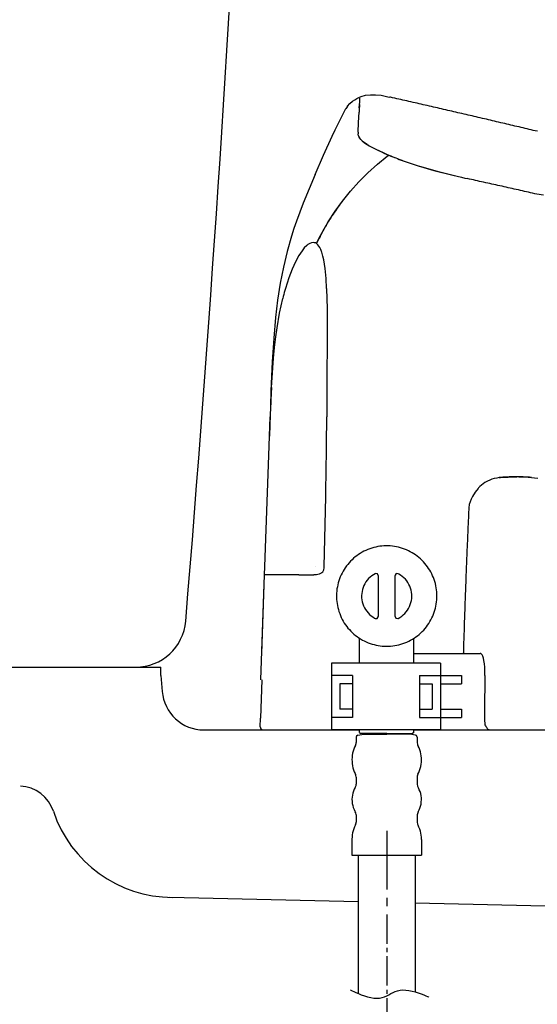
# Model space of a CAD drawing. Extents: x -20 to 1980, y 85 to 2885.
# Drawn here: x 456 to 579, y 911 to 1147 of the extents above; entities that cross this region are included whole.
import ezdxf

# ---------------------------------------------------------------- set-up
doc = ezdxf.new("R2010")
doc.units = 0
doc.header["$MEASUREMENT"] = 0
doc.linetypes.add('EXLTYPE3', pattern=[10, 7, -1, 1, -1])
doc.layers.add('タンク', color=7, linetype='CONTINUOUS')
doc.layers.add('便器', color=7, linetype='CONTINUOUS')

msp = doc.modelspace()

# ---------------------------------------------------------------- linework, layer by layer
at = {"layer": 'タンク', "color": 7, "linetype": 'CONTINUOUS'}
for centre, radius, start, end in [((-5982.387436, 1539.770382), 6500, 355.2632, 358.935383), ((483.453147, 1004.000324), 12, 270, 355.2632)]:
    msp.add_arc(centre, radius, start, end, dxfattribs=at)
at = {"layer": '便器', "color": 6, "linetype": 'CONTINUOUS'}
for p, q in [((536.936031, 993), (536.936031, 998.919489)), ((549.939415, 993), (549.939415, 998.916672)), ((530.274379, 993), (530.274379, 977)), ((556.274379, 993), (530.274379, 993)), ((556.274379, 993), (556.274379, 977)), ((535.274379, 990), (530.274379, 990)), ((535.274379, 990), (535.274379, 980)), ((551.274379, 990), (551.274379, 980)), ((551.274379, 990), (556.274379, 990)), ((556.274379, 990), (561.274379, 990)), ((561.274379, 990), (561.274379, 988)), ((532.274379, 988), (532.274379, 982)), ((535.274379, 988), (532.274379, 988)), ((551.274379, 988), (554.274379, 988)), ((554.274379, 988), (554.274379, 982)), ((556.274379, 988), (561.274379, 988)), ((535.274379, 982), (532.274379, 982)), ((551.274379, 982), (554.274379, 982)), ((556.274379, 982), (561.274379, 982)), ((561.274379, 982), (561.274379, 980)), ((535.274379, 980), (530.274379, 980)), ((551.274379, 980), (556.274379, 980)), ((556.274379, 980), (561.274379, 980)), ((556.274379, 977), (530.274379, 977)), ((536.936031, 976.41438), (536.936031, 977.000004)), ((549.939415, 976.41438), (549.939415, 977.000004))]:
    msp.add_line(p, q, dxfattribs=at)
at = {"layer": '便器', "color": 7, "linetype": 'CONTINUOUS'}
for p, q in [((341.283435, 992.000324), (489.5, 992.000324)), ((489.5, 990.000004), (489.5, 992.000004)), ((489.5, 990.000004), (489.789767, 986.233039)), ((499.760311, 977.000004), (536.936031, 977.000004)), ((549.939415, 977.000004), (1055.427397, 977.000004)), ((549.939415, 977.000004), (1055.427397, 977.000004))]:
    msp.add_line(p, q, dxfattribs=at)
at = {"layer": '便器', "color": 2, "linetype": 'CONTINUOUS'}
for p, q in [((491.602295, 937.00768), (536.639689, 935.988615)), ((550.242799, 935.680816), (650.218429, 933.418658))]:
    msp.add_line(p, q, dxfattribs=at)
at = {"layer": '便器', "color": 6, "linetype": 'CONTINUOUS', "flags": 128}
for points in [[(534.071478, 1126.10505), (534.635913, 1126.733004), (535.292097, 1127.269234)], [(535.292097, 1127.269234), (535.242702, 1127.212777)], [(535.292097, 1127.269234), (535.793035, 1127.607886), (536.308077, 1127.91127), (536.816078, 1128.158197), (537.338203, 1128.369899), (538.41064, 1128.66622), (539.532471, 1128.80734), (540.738965, 1128.80734), (542.086578, 1128.659157), (543.744638, 1128.327567), (544.196204, 1128.228779)], [(535.292097, 1127.269234), (535.793035, 1127.607886), (536.308077, 1127.91127), (536.816078, 1128.158197), (537.338203, 1128.369899), (538.41064, 1128.66622), (539.532471, 1128.80734), (540.738965, 1128.80734), (542.086578, 1128.659157), (543.744638, 1128.327567), (544.196204, 1128.228779)], [(536.950135, 1126.479015), (536.985426, 1126.979932), (537.013632, 1127.480892)], [(536.950135, 1126.479015), (536.992466, 1127.113989)], [(536.992466, 1127.113989), (537.013632, 1127.480892)], [(537.013632, 1127.57968), (537.020695, 1127.953602)], [(537.013632, 1127.57968), (537.020695, 1127.953602)], [(537.013632, 1127.480892), (537.013632, 1127.57968)], [(537.013632, 1127.480892), (537.013632, 1127.57968)], [(579.438691, 1120.058433), (578.951856, 1120.171346), (578.465021, 1120.284216), (577.978208, 1120.404149), (577.491373, 1120.517062), (577.004538, 1120.629932), (576.517702, 1120.749864), (576.030867, 1120.862777), (575.544032, 1120.975647), (575.057197, 1121.095622), (574.570362, 1121.208492), (574.083527, 1121.321405), (573.596692, 1121.434275), (573.109857, 1121.554208), (572.623022, 1121.667121), (572.136187, 1121.779991), (571.649373, 1121.892904), (571.162538, 1122.012836), (570.675703, 1122.125706), (570.188868, 1122.238619), (569.702033, 1122.351489), (569.215198, 1122.464402), (568.728363, 1122.584334), (568.241528, 1122.697204), (567.754693, 1122.810117), (567.267858, 1122.922987), (566.781023, 1123.0359), (566.294188, 1123.14877), (565.807374, 1123.261683), (565.320539, 1123.374553), (564.833704, 1123.487423), (564.346869, 1123.600336), (563.860034, 1123.720268), (563.373199, 1123.833181), (562.886364, 1123.946051), (562.399529, 1124.058921), (561.912694, 1124.171834), (561.425859, 1124.284704), (560.939024, 1124.397617), (560.452189, 1124.510487), (559.965354, 1124.6234), (559.47854, 1124.73627), (558.991705, 1124.849183), (558.50487, 1124.954991), (558.018035, 1125.067904), (557.5312, 1125.180774), (557.044365, 1125.293644), (556.55753, 1125.406557), (556.070695, 1125.519427), (555.576819, 1125.63234), (555.089984, 1125.745209), (554.603149, 1125.858122), (554.116314, 1125.96393), (553.629479, 1126.076843), (553.142643, 1126.189713), (552.655808, 1126.302626), (552.168973, 1126.415496), (551.682138, 1126.528366), (551.195303, 1126.634216), (550.708468, 1126.747086), (550.221633, 1126.859999), (549.734798, 1126.972869), (549.240922, 1127.07872), (548.754087, 1127.19159), (548.267252, 1127.304503), (547.780417, 1127.417373), (547.293582, 1127.523223), (546.806747, 1127.636093), (546.319912, 1127.749006), (545.833077, 1127.854814), (545.346263, 1127.967727), (544.852366, 1128.080597), (544.365531, 1128.186447), (544.196204, 1128.228779)], [(579.438691, 1120.058433), (578.951856, 1120.171346), (578.465021, 1120.284216), (577.978208, 1120.404149), (577.491373, 1120.517062), (577.004538, 1120.629932), (576.517702, 1120.749864), (576.030867, 1120.862777), (575.544032, 1120.975647), (575.057197, 1121.095622), (574.570362, 1121.208492), (574.083527, 1121.321405), (573.596692, 1121.434275), (573.109857, 1121.554208), (572.623022, 1121.667121), (572.136187, 1121.779991), (571.649373, 1121.892904), (571.162538, 1122.012836), (570.675703, 1122.125706), (570.188868, 1122.238619), (569.702033, 1122.351489), (569.215198, 1122.464402), (568.728363, 1122.584334), (568.241528, 1122.697204), (567.754693, 1122.810117), (567.267858, 1122.922987), (566.781023, 1123.0359), (566.294188, 1123.14877), (565.807374, 1123.261683), (565.320539, 1123.374553), (564.833704, 1123.487423), (564.346869, 1123.607399), (563.860034, 1123.720268), (563.373199, 1123.833181), (562.886364, 1123.946051), (562.399529, 1124.058921), (561.912694, 1124.171834), (561.425859, 1124.284704), (560.939024, 1124.397617), (560.452189, 1124.510487), (559.965354, 1124.6234), (559.47854, 1124.73627), (558.991705, 1124.849183), (558.50487, 1124.962053), (558.018035, 1125.067904), (557.5312, 1125.180774), (557.044365, 1125.293644), (556.55753, 1125.406557), (556.070695, 1125.519427), (555.576819, 1125.63234), (555.089984, 1125.745209), (554.603149, 1125.858122), (554.116314, 1125.970992), (553.629479, 1126.076843), (553.142643, 1126.189713), (552.655808, 1126.302626), (552.168973, 1126.415496), (551.682138, 1126.528366), (551.195303, 1126.634216), (550.708468, 1126.747086), (550.221633, 1126.859999), (549.734798, 1126.972869), (549.240922, 1127.07872), (548.754087, 1127.19159), (548.267252, 1127.304503), (547.780417, 1127.417373), (547.293582, 1127.523223), (546.806747, 1127.636093), (546.319912, 1127.749006), (545.833077, 1127.854814), (545.346263, 1127.967727), (544.852366, 1128.080597), (544.365531, 1128.186447), (544.196204, 1128.228779)], [(531.136364, 1120.375942), (532.378149, 1122.944175), (533.683409, 1125.484157)], [(534.071478, 1126.10505), (533.796301, 1125.688753), (533.662243, 1125.448888)], [(536.950135, 1126.479015), (536.914866, 1125.978055), (536.879597, 1125.484157), (536.851368, 1124.983197), (536.830202, 1124.609275)], [(536.8937, 1125.660546), (536.858409, 1125.159586), (536.830202, 1124.658669), (536.830202, 1124.609275)], [(536.8937, 1125.660546), (536.950135, 1126.479015)], [(536.618523, 1119.818569), (536.731414, 1122.139831), (536.830202, 1124.609275)], [(536.618523, 1119.818569), (536.731414, 1122.097499), (536.830202, 1124.609275)], [(526.345636, 1109.72207), (528.314142, 1114.350513), (530.416705, 1118.894293), (531.143426, 1120.390067)], [(536.625585, 1119.35994), (536.611482, 1119.465791)], [(536.625585, 1119.35994), (536.611482, 1119.465791)], [(536.618523, 1119.818569), (536.618523, 1119.465791)], [(536.618523, 1119.818569), (536.618523, 1119.465791)], [(538.805749, 1116.869309), (538.26952, 1117.229149), (537.825038, 1117.567845), (537.472261, 1117.88531), (537.18298, 1118.202819), (536.830202, 1118.717904), (536.646751, 1119.225883), (536.625585, 1119.35994)], [(537.556924, 1117.807709), (537.260581, 1118.111093), (537.020695, 1118.407458), (536.844306, 1118.689654), (536.724373, 1118.964831), (536.625585, 1119.35994)], [(537.556924, 1117.807709), (538.114319, 1117.342062), (538.805749, 1116.869309)], [(538.805749, 1116.869309), (539.236149, 1116.615319), (539.278481, 1116.594175)], [(538.805749, 1116.869309), (539.052698, 1116.721169)], [(539.052698, 1116.721169), (539.278481, 1116.594175)], [(539.278481, 1116.594175), (539.426642, 1116.509511)], [(539.278481, 1116.594175), (539.426642, 1116.509511)], [(539.426642, 1116.509511), (540.844815, 1115.761624), (542.566373, 1114.957281)], [(539.426642, 1116.509511), (541.493914, 1115.451178), (542.88386, 1114.816161), (544.457256, 1114.145874), (545.59319, 1113.687289)], [(526.656082, 1093.24026), (527.312243, 1094.57377), (527.996633, 1095.886093), (529.471263, 1098.454326), (531.094032, 1100.951977), (532.857921, 1103.386152), (534.755867, 1105.728602), (536.787871, 1107.986388), (538.939807, 1110.131262), (541.204634, 1112.170327), (543.589415, 1114.09648), (543.942193, 1114.364595)], [(542.566373, 1114.957281), (543.024979, 1114.752642), (543.483586, 1114.555109), (543.942193, 1114.357532), (544.407862, 1114.167062), (544.866469, 1113.976548), (545.332138, 1113.793097), (545.59319, 1113.687289)], [(545.59319, 1113.687289), (545.981259, 1113.539107)], [(545.59319, 1113.687289), (545.981259, 1113.539107)], [(545.981259, 1113.539107), (546.453969, 1113.362718), (546.919638, 1113.186329), (547.39237, 1113.017003), (547.399411, 1113.00994)], [(545.981259, 1113.539107), (546.09415, 1113.496775)], [(546.09415, 1113.496775), (546.559798, 1113.320386), (547.03253, 1113.143998), (547.399411, 1113.00994)], [(547.399411, 1113.00994), (550.736696, 1111.89515), (554.71604, 1110.73101), (559.245695, 1109.559763), (561.298864, 1109.079991)], [(547.399411, 1113.00994), (547.872143, 1112.840614), (548.344874, 1112.67835), (548.817584, 1112.516043), (549.290316, 1112.353779), (549.770089, 1112.198534), (550.242799, 1112.050395), (550.722593, 1111.89515), (551.195303, 1111.747011), (551.562206, 1111.634098)], [(551.562206, 1111.634098), (555.499196, 1110.512289), (559.930084, 1109.397499), (561.298864, 1109.079991)], [(526.345636, 1109.72207), (524.906318, 1106.285975), (523.481082, 1102.849923), (522.655594, 1100.747381), (521.872416, 1098.623652), (521.258586, 1096.817432), (520.680025, 1094.997086), (519.64992, 1091.335294), (518.753873, 1087.588753), (518.005985, 1083.771716), (517.370968, 1079.742979), (516.87003, 1075.530833), (516.432589, 1070.613088), (516.086873, 1065.039225), (515.790531, 1057.95542), (515.663536, 1054.392373)], [(561.298864, 1109.079991), (562.124373, 1108.889477)], [(561.298864, 1109.079991), (562.124373, 1108.889477)], [(562.124373, 1108.889477), (562.65354, 1108.769545)], [(562.124373, 1108.889477), (562.65354, 1108.769545)], [(579.290531, 1105.044234), (578.803696, 1105.157104), (578.316861, 1105.270017), (577.830025, 1105.375824), (577.34319, 1105.488737), (576.856355, 1105.594545), (576.362479, 1105.707458), (575.875644, 1105.813265), (575.388809, 1105.926178), (574.901974, 1106.039048), (574.415139, 1106.144899), (573.928304, 1106.257768), (573.441469, 1106.363619), (572.947593, 1106.476489), (572.460758, 1106.58234), (571.973923, 1106.695209), (571.487088, 1106.80106), (571.000253, 1106.91393), (570.513418, 1107.019781), (570.01952, 1107.13265), (569.532707, 1107.238501), (569.045872, 1107.344309), (568.559037, 1107.457222), (568.072202, 1107.563072), (567.585367, 1107.675942), (567.091469, 1107.781793), (566.604634, 1107.8876), (566.117799, 1108.000513), (565.630985, 1108.106321), (565.14415, 1108.219234), (564.657315, 1108.325041), (564.163418, 1108.430892), (563.676583, 1108.543762), (563.189748, 1108.649612), (562.702913, 1108.75542), (562.65354, 1108.769545)], [(579.290531, 1105.044234), (578.803696, 1105.157104), (578.316861, 1105.270017), (577.830025, 1105.375824), (577.34319, 1105.488737), (576.856355, 1105.594545), (576.362479, 1105.707458), (575.875644, 1105.813265), (575.388809, 1105.926178), (574.901974, 1106.039048), (574.415139, 1106.144899), (573.928304, 1106.257768), (573.441469, 1106.363619), (572.947593, 1106.476489), (572.460758, 1106.58234), (571.973923, 1106.695209), (571.487088, 1106.80106), (571.000253, 1106.91393), (570.513418, 1107.019781), (570.01952, 1107.13265), (569.532707, 1107.238501), (569.045872, 1107.344309), (568.559037, 1107.457222), (568.072202, 1107.563072), (567.585367, 1107.675942), (567.091469, 1107.781793), (566.604634, 1107.894663), (566.117799, 1108.000513), (565.630985, 1108.106321), (565.14415, 1108.219234), (564.657315, 1108.325041), (564.163418, 1108.430892), (563.676583, 1108.543762), (563.189748, 1108.649612), (562.702913, 1108.75542), (562.65354, 1108.769545)], [(580.870968, 1104.832532), (579.290531, 1105.044234)], [(532.949647, 1103.506128), (532.646263, 1103.110975), (532.342858, 1102.708846), (532.046537, 1102.306675), (531.757256, 1101.89744), (531.467976, 1101.495268), (531.178696, 1101.079015), (530.896478, 1100.669781), (530.621301, 1100.253484), (530.346145, 1099.83723), (530.070968, 1099.413871), (529.809916, 1098.990555), (529.541802, 1098.567239), (529.280749, 1098.14388), (529.196086, 1098.00276)], [(529.196086, 1098.00276), (528.942097, 1097.572381), (528.695148, 1097.142003), (528.448199, 1096.704562), (528.20125, 1096.267121), (527.968426, 1095.82968), (527.72854, 1095.385176), (527.502757, 1094.947735), (527.269912, 1094.496169), (527.051191, 1094.051666), (526.832471, 1093.6001), (526.656082, 1093.24026)], [(524.355985, 1092.781675), (523.756259, 1092.188989), (523.205926, 1091.525765)], [(525.040354, 1093.24026), (524.617038, 1092.979208), (524.355985, 1092.774612)], [(526.846596, 1093.092121), (526.627854, 1093.254385), (526.387967, 1093.374317), (526.155143, 1093.444899), (525.915257, 1093.473105), (525.435485, 1093.402567), (525.040354, 1093.24026)], [(527.890804, 1091.335294), (527.700312, 1091.829149), (527.467466, 1092.29484), (527.248746, 1092.647617), (526.987694, 1092.965126), (526.846596, 1093.092121)], [(523.205926, 1091.525765), (522.422749, 1090.368644), (521.611364, 1088.879932), (520.814083, 1087.130168), (520.016802, 1085.034645), (519.21952, 1082.501725)], [(528.723354, 1087.27835), (528.41293, 1089.324435), (528.215354, 1090.241649), (527.954302, 1091.151843), (527.890804, 1091.335294)], [(529.069091, 1082.501725), (528.942097, 1084.893569), (528.723354, 1087.27835)], [(519.21952, 1082.501725), (519.085485, 1082.021952), (518.958468, 1081.54218), (518.831473, 1081.055345), (518.704479, 1080.56851), (518.598649, 1080.14515)], [(529.069091, 1082.501725), (529.196086, 1077.675706), (529.217252, 1072.228838), (529.21019, 1071.664402)], [(517.243973, 1073.061388), (517.8437, 1076.624435), (518.196478, 1078.374199), (518.591587, 1080.102819), (518.598649, 1080.14515)], [(515.917525, 1058.872676), (516.136246, 1062.365142), (516.411423, 1065.829444), (516.658372, 1068.404739), (516.954693, 1070.958846), (517.243973, 1073.061388)], [(529.209976, 1071.664403), (529.153755, 1059.528838), (529.118485, 1051.838265)], [(515.917525, 1058.872676), (515.889319, 1058.378779), (515.868131, 1057.877819), (515.839925, 1057.376902), (515.811696, 1056.875942), (515.790531, 1056.382045), (515.762302, 1055.881128), (515.741137, 1055.380168), (515.719971, 1054.879208), (515.698805, 1054.378291), (515.670577, 1053.884393), (515.649411, 1053.383433), (515.628245, 1052.882495), (515.607079, 1052.381557), (515.592976, 1051.880597), (515.585913, 1051.810058)], [(515.247261, 1042.609608), (515.57181, 1051.810058)], [(515.585913, 1051.810058), (515.564748, 1051.316161), (515.550644, 1050.815222), (515.529479, 1050.314284), (515.508313, 1049.813324), (515.487147, 1049.312386), (515.473022, 1048.818488), (515.451856, 1048.31755), (515.437753, 1047.816611), (515.416587, 1047.315673), (515.409525, 1047.195719)], [(515.57181, 1051.810058), (515.585913, 1051.810058)], [(529.02676, 1042.270933), (529.033801, 1042.764831), (529.040863, 1043.265769), (529.047926, 1043.766708), (529.047926, 1044.267668), (529.054966, 1044.768606), (529.062029, 1045.269545), (529.069091, 1045.770504), (529.076132, 1046.26438), (529.076132, 1046.765319), (529.083195, 1047.266279), (529.090257, 1047.767217), (529.090257, 1048.268156), (529.097298, 1048.769116), (529.097298, 1049.270054), (529.104361, 1049.770992), (529.111423, 1050.26489), (529.111423, 1050.765828), (529.118485, 1051.266767), (529.118485, 1051.767727), (529.118485, 1051.838265)], [(515.247261, 1042.609608), (515.409525, 1047.195719)], [(514.322985, 1016.073652), (515.247261, 1042.602545)], [(514.322985, 1016.073652), (515.247261, 1042.602545)], [(528.864474, 1032.710664), (528.871537, 1033.211603), (528.88564, 1033.712541), (528.892702, 1034.213501), (528.899743, 1034.714439), (528.913868, 1035.208337), (528.920909, 1035.709275), (528.927972, 1036.210214), (528.935034, 1036.711152), (528.949137, 1037.212112), (528.9562, 1037.713051), (528.963262, 1038.206948), (528.970303, 1038.707886), (528.977366, 1039.208825), (528.991469, 1039.709763), (528.998531, 1040.210723), (529.005594, 1040.711662), (529.012635, 1041.2126), (529.019697, 1041.706498), (529.02676, 1042.207436), (529.02676, 1042.270933)], [(566.908039, 1036.118488), (566.491743, 1035.843333), (566.103696, 1035.532886), (565.729752, 1035.201275), (565.376974, 1034.848497), (565.271145, 1034.735605)], [(566.908039, 1036.118488), (566.491743, 1035.843333), (566.103696, 1035.532886), (565.729752, 1035.201275), (565.376974, 1034.848497), (565.271145, 1034.735605)], [(572.284369, 1037.325004), (571.628208, 1037.360273), (570.964984, 1037.35321), (570.344091, 1037.303838), (569.723199, 1037.212112), (569.151701, 1037.085117), (568.587243, 1036.915769), (568.051036, 1036.718215), (567.535972, 1036.478328), (566.908039, 1036.118488)], [(572.284369, 1037.325004), (571.628208, 1037.360273), (570.964984, 1037.35321), (570.344091, 1037.303838), (569.723199, 1037.212112), (569.151701, 1037.085117), (568.587243, 1036.915769), (568.051036, 1036.718215), (567.535972, 1036.478328), (566.908039, 1036.118488)], [(570.315863, 1037.296775), (570.598081, 1037.325004)], [(574.196419, 1037.49433), (573.69548, 1037.487268), (573.201583, 1037.473164), (572.700644, 1037.459061), (572.199706, 1037.437895), (571.698746, 1037.409667), (571.197808, 1037.374376), (570.70391, 1037.339107), (570.598081, 1037.325004)], [(575.000762, 1037.459061), (574.499802, 1037.451998), (574.005926, 1037.437895), (573.504966, 1037.416708), (573.004028, 1037.388501), (572.50309, 1037.346169), (572.284369, 1037.325004)], [(578.041705, 1037.339107), (577.547808, 1037.381439), (577.046869, 1037.409667), (576.545909, 1037.437895), (576.044971, 1037.459061), (575.551095, 1037.480227), (575.050135, 1037.487268), (574.549196, 1037.49433), (574.196419, 1037.49433)], [(575.000762, 1037.459061), (577.237361, 1037.395542), (579.593914, 1037.183884)], [(565.271145, 1034.735605), (564.572652, 1033.839557), (563.909428, 1032.752996), (563.613085, 1032.160332), (563.366137, 1031.553543)], [(565.271145, 1034.735605), (564.572652, 1033.839557), (563.909428, 1032.752996), (563.613085, 1032.160332), (563.366137, 1031.553543)], [(528.5258, 1016.045445), (528.864474, 1032.710664)], [(563.366137, 1031.553543), (563.161541, 1030.840946), (563.062753, 1030.114225)], [(563.366137, 1031.553543), (563.161541, 1030.840946), (563.062753, 1030.114225)], [(563.062753, 1030.114225), (563.041587, 1029.613265), (563.013359, 1029.112327), (562.992193, 1028.618451), (562.971027, 1028.117491), (562.949861, 1027.616552), (562.928696, 1027.115614), (562.90753, 1026.621716), (562.879302, 1026.120778), (562.858136, 1025.61984), (562.83697, 1025.11888), (562.815804, 1024.617941), (562.794638, 1024.124044), (562.773472, 1023.623105), (562.752307, 1023.122167), (562.731141, 1022.621228), (562.709975, 1022.120268), (562.688809, 1021.626393), (562.667643, 1021.125433), (562.646478, 1020.624494), (562.625312, 1020.123556), (562.604146, 1019.622617), (562.58298, 1019.121657), (562.568855, 1018.627781), (562.54769, 1018.126821), (562.526524, 1017.625883), (562.505358, 1017.124945), (562.484192, 1016.624006), (562.463026, 1016.130109), (562.448923, 1015.62917), (562.427757, 1015.12821), (562.406591, 1014.627272), (562.385426, 1014.126334), (562.371301, 1013.632436), (562.350135, 1013.131498), (562.328969, 1012.630559), (562.314866, 1012.129599), (562.2937, 1011.628661), (562.272534, 1011.127722), (562.258409, 1010.633825), (562.237243, 1010.132886), (562.22314, 1009.631948), (562.201974, 1009.130988), (562.180808, 1008.63005), (562.166705, 1008.136152), (562.145539, 1007.635214), (562.145539, 1007.529385)], [(555.442761, 1009.003993), (555.428637, 1009.497891), (555.40043, 1009.998829), (555.343973, 1010.499768), (555.273413, 1010.993665), (555.181688, 1011.4805), (555.068818, 1011.967335), (554.934761, 1012.45417), (554.779538, 1012.92688), (554.603149, 1013.399612), (554.412635, 1013.858219), (554.200977, 1014.309763), (553.968131, 1014.754267), (553.721204, 1015.184667), (553.45309, 1015.608004), (553.170872, 1016.02428), (552.867466, 1016.419389), (552.55702, 1016.807436), (552.218367, 1017.18138), (551.872652, 1017.54122), (551.512812, 1017.879894), (551.131806, 1018.211506), (550.743759, 1018.521931), (550.341587, 1018.818274), (549.925312, 1019.100492), (549.494912, 1019.361544), (549.064533, 1019.60143), (548.612967, 1019.827213), (548.161423, 1020.03183), (547.695754, 1020.222322), (547.223022, 1020.39167), (546.750312, 1020.539831), (546.263477, 1020.666826), (545.776642, 1020.772655), (545.282744, 1020.85734), (544.788868, 1020.927878), (544.28793, 1020.970209), (543.794032, 1020.998438), (543.293094, 1020.998438), (542.792134, 1020.984334), (542.291196, 1020.949044), (541.797298, 1020.885546), (541.303422, 1020.807945), (540.816587, 1020.709157), (540.329752, 1020.589225), (539.849979, 1020.455168), (539.377248, 1020.292882), (538.904538, 1020.116493), (538.445909, 1019.911876), (538.001427, 1019.700218), (537.556924, 1019.460332), (537.126524, 1019.206321), (536.710249, 1018.938228), (536.301036, 1018.648947), (535.905926, 1018.338501), (535.52492, 1018.020992), (535.150977, 1017.68234), (534.798199, 1017.329562), (534.459525, 1016.962659), (534.134975, 1016.581653), (533.831591, 1016.186544), (533.535249, 1015.777331), (533.260093, 1015.361056), (533.006082, 1014.930656), (532.766196, 1014.493215), (532.547475, 1014.04167), (532.34992, 1013.583042), (532.166469, 1013.117394), (532.004205, 1012.644663), (531.863085, 1012.16489), (531.743131, 1011.685117), (531.644365, 1011.19122), (531.559702, 1010.697322), (531.503245, 1010.203446), (531.460913, 1009.702486), (531.439748, 1009.20861), (531.439748, 1008.707672), (531.467976, 1008.206712), (531.510308, 1007.705774), (531.573805, 1007.211876), (531.658468, 1006.718), (531.764319, 1006.231165), (531.891314, 1005.751393), (532.032412, 1005.271598), (532.20176, 1004.798888), (532.38519, 1004.333219), (532.589807, 1003.874612), (532.808527, 1003.430109), (533.055476, 1002.992668), (533.309466, 1002.562268), (533.591705, 1002.145992), (533.880985, 1001.743821), (534.19141, 1001.348711), (534.523022, 1000.974768), (534.861696, 1000.607886), (535.221537, 1000.262171), (535.588418, 999.923497), (535.976465, 999.605988), (536.371596, 999.302604), (536.780808, 999.020386), (537.204146, 998.745209), (537.634525, 998.498282), (538.079028, 998.265437), (538.530594, 998.053779), (538.989201, 997.856224), (539.461911, 997.679835), (539.934643, 997.524612), (540.414415, 997.390555), (540.90125, 997.270601), (541.395148, 997.178875), (541.889024, 997.101275), (542.382921, 997.04484), (542.88386, 997.016611), (543.384798, 997.002486), (543.885758, 997.009549), (544.379634, 997.037777), (544.880594, 997.087171), (545.37447, 997.157709), (545.868367, 997.249435), (546.355202, 997.362327), (546.834975, 997.489321), (547.314748, 997.644545), (547.780417, 997.813893), (548.246086, 998.004385), (548.697652, 998.216043), (549.142134, 998.441826), (549.579597, 998.688775), (550.002913, 998.956889), (550.412147, 999.239107), (550.814319, 999.53545), (551.202366, 999.852937), (551.576309, 1000.184549), (551.936149, 1000.530264), (552.281865, 1000.890104), (552.613477, 1001.264048), (552.923923, 1001.652116), (553.227307, 1002.054267), (553.502484, 1002.470542), (553.770577, 1002.89388), (554.017525, 1003.331321), (554.243308, 1003.775824), (554.447926, 1004.22739), (554.638418, 1004.693059), (554.807744, 1005.158728), (554.955926, 1005.638501), (555.089984, 1006.118274), (555.195813, 1006.612171), (555.287538, 1007.099006), (555.358077, 1007.592882), (555.407471, 1008.093821), (555.435699, 1008.594781), (555.442761, 1009.003993)], [(513.377063, 989.020675), (514.252425, 1014.105168)], [(513.596263, 995.302116), (514.252425, 1014.105168)], [(514.252425, 1014.105168), (514.322985, 1016.073652)], [(514.252425, 1014.069877), (514.252425, 1014.112209)], [(514.252425, 1014.034608), (514.252425, 1014.105168)], [(527.770872, 1014.450883), (527.284037, 1014.218059), (526.677248, 1014.084002), (526.028149, 1014.048711)], [(526.479693, 1015.960782), (526.479693, 1015.981948)], [(527.770872, 1014.450883), (527.975467, 1014.613169), (528.151856, 1014.803661), (528.391743, 1015.241102), (528.511696, 1015.784393), (528.5258, 1016.045445)], [(540.710758, 1014.345054), (540.280358, 1014.098105), (539.864083, 1013.82295), (539.476036, 1013.505441), (539.116196, 1013.159726), (538.784584, 1012.785782), (538.4812, 1012.38361), (538.220148, 1011.960273), (537.994365, 1011.515769), (537.803873, 1011.057163), (537.648649, 1010.57739), (537.542799, 1010.090555), (537.472261, 1009.596657), (537.43697, 1009.095719), (537.451095, 1008.601821), (537.50753, 1008.100883), (537.599255, 1007.614048), (537.740354, 1007.134275), (537.916743, 1006.661544), (538.128422, 1006.209999), (538.375371, 1005.779599), (538.664651, 1005.370386), (538.982138, 1004.98234), (539.327854, 1004.629562), (539.70886, 1004.304991), (540.111031, 1004.008669), (540.54141, 1003.747617), (540.710758, 1003.655892)], [(541.437479, 1013.900551), (541.239925, 1014.302722), (540.802484, 1014.380323), (540.710758, 1014.345054)], [(546.164689, 1014.345054), (545.720207, 1014.352116), (545.44503, 1013.992276), (545.437967, 1013.900551)], [(546.164689, 1003.655892), (546.602151, 1003.902819), (547.018426, 1004.185058), (547.406473, 1004.495504), (547.766314, 1004.84122), (548.097926, 1005.215163), (548.394247, 1005.617335), (548.655299, 1006.040673), (548.888144, 1006.485155), (549.078637, 1006.950824), (549.226819, 1007.423556), (549.339689, 1007.910391), (549.410249, 1008.404267), (549.438477, 1008.905227), (549.424373, 1009.406165), (549.374979, 1009.900041), (549.276191, 1010.393939), (549.142134, 1010.873711), (548.965745, 1011.33938), (548.754087, 1011.790946), (548.500076, 1012.221325), (548.217858, 1012.630559), (547.900371, 1013.018606), (547.547593, 1013.371384), (547.166587, 1013.702996), (546.764415, 1013.992276), (546.341078, 1014.253328), (546.164689, 1014.345054)], [(514.562871, 1014.04167), (514.252425, 1014.034608)], [(517.152248, 1014.055774), (516.651309, 1014.055774), (516.150371, 1014.055774), (515.649411, 1014.055774), (515.148472, 1014.048711), (514.654597, 1014.04167), (514.562871, 1014.04167)], [(522.458039, 1014.048711), (521.957079, 1014.048711), (521.456141, 1014.055774), (520.955202, 1014.055774), (520.454243, 1014.055774), (519.960367, 1014.055774), (519.459428, 1014.055774), (518.958468, 1014.055774), (518.45753, 1014.055774), (517.956591, 1014.055774), (517.455631, 1014.055774), (517.152248, 1014.055774)], [(522.458039, 1014.048711), (526.028149, 1014.048711)], [(541.437479, 1013.900551), (541.437479, 1004.100395)], [(545.437967, 1004.100395), (545.437967, 1013.900551)], [(562.145539, 1007.529385), (562.124373, 1007.028446), (562.110249, 1006.527486), (562.089083, 1006.026548), (562.074979, 1005.532672), (562.060854, 1005.031712), (562.039689, 1004.530774), (562.025585, 1004.029835), (562.00442, 1003.528875), (561.990316, 1003.027937), (561.976191, 1002.534061), (561.955025, 1002.033101), (561.940922, 1001.532163), (561.926819, 1001.031224), (561.912694, 1000.530264), (561.891528, 1000.029326), (561.877425, 999.53545), (561.8633, 999.03449), (561.849196, 998.533551), (561.828031, 998.032613), (561.813927, 997.531653), (561.799802, 997.030715), (561.785699, 996.536839), (561.771596, 996.035879), (561.757471, 995.53494), (561.75043, 995.302116)], [(540.710758, 1003.655892), (541.162302, 1003.655892), (541.430417, 1004.008669), (541.437479, 1004.100395)], [(545.437967, 1004.100395), (545.642584, 1003.705264), (546.080025, 1003.620601), (546.164689, 1003.655892)], [(549.939415, 995.302116), (561.75043, 995.302116)], [(555.202854, 995.302116), (561.75043, 995.302116)], [(561.75043, 995.302116), (564.579693, 995.302116)], [(564.579693, 995.302116), (565.800312, 995.302116)], [(566.908039, 990.01045), (566.908039, 991.012327), (566.858645, 991.971893), (566.781023, 992.818547), (566.668131, 993.580559), (566.534096, 994.152057), (566.385913, 994.63183), (566.244815, 994.935214), (566.096633, 995.146893), (565.969638, 995.252722), (565.800312, 995.302116)], [(513.575881, 989.01379), (513.257589, 979.822226)], [(566.908039, 990.01045), (566.900977, 989.50949), (566.893914, 989.008551), (566.886873, 988.507613), (566.879811, 988.006653), (566.872749, 987.505715), (566.858645, 987.004776), (566.858645, 986.503838), (566.851583, 986.00994), (566.84452, 985.509002), (566.837479, 985.008042), (566.830417, 984.507104), (566.823354, 984.006165), (566.816314, 983.505227), (566.809251, 983.004267), (566.802189, 982.510391), (566.802189, 982.009431), (566.795148, 981.508492), (566.788085, 981.007554), (566.788085, 980.506616), (566.781023, 980.005656), (566.781023, 979.808101)], [(513.187029, 977.726725), (513.257589, 979.822226)], [(566.781023, 979.808101), (566.795148, 979.208374), (566.851583, 978.658042), (566.929205, 978.262933), (567.035034, 977.973652), (567.12676, 977.85372), (567.232589, 977.804326)], [(513.187029, 977.726725), (513.328149, 977.275159), (513.723258, 977.021169), (513.885522, 977.000004)], [(513.885522, 977.000004), (514.45702, 977.000004)], [(514.45702, 977.000004), (526.437361, 977.000004)], [(526.437361, 977.000004), (536.936031, 977.000004)], [(549.939415, 977.000004), (568.156865, 977.000004)], [(567.225526, 977.804326), (567.352521, 977.522108), (567.486578, 977.324553), (567.641802, 977.176393), (567.811149, 977.077604), (568.156865, 977.000004)], [(568.156865, 977.000004), (569.984251, 977.000004)], [(579.036541, 977.000004), (579.050644, 977.000004)], [(536.576191, 975.786447), (536.202248, 975.532436), (536.13875, 975.29255)], [(536.13875, 975.29255), (536.13875, 974.001393)], [(536.576191, 975.786447), (537.93793, 975.969877)], [(536.936031, 976.41438), (537.239415, 976.118059)], [(543.441255, 976.118059), (537.239415, 976.118059)], [(537.93793, 975.969877), (543.441255, 975.969877)], [(543.441255, 976.118059), (549.636031, 976.118059)], [(548.937538, 975.969877), (543.441255, 975.969877)], [(550.306318, 975.786447), (548.937538, 975.969877)], [(549.939415, 976.41438), (549.636031, 976.118059)], [(550.736696, 975.29255), (550.539142, 975.687659), (550.306318, 975.786447)], [(550.736696, 975.29255), (550.736696, 974.001393)], [(535.976465, 973.30994), (535.757744, 972.858374), (535.574314, 972.392727), (535.426132, 971.919995), (535.3062, 971.43316), (535.214474, 970.939284), (535.16508, 970.445386), (535.136873, 969.944448), (535.150977, 969.443488), (535.193308, 968.949612), (535.270909, 968.455715), (535.383801, 967.96888), (535.52492, 967.489107), (535.701309, 967.023438), (535.905926, 966.564831), (535.976465, 966.423711)], [(535.976465, 973.30994), (536.124647, 973.782672), (536.13875, 974.001393)], [(550.736696, 974.001393), (550.82136, 973.514557), (550.906023, 973.30994)], [(550.906023, 966.423711), (551.117702, 966.875277), (551.301132, 967.340946), (551.456355, 967.813657), (551.576309, 968.300492), (551.660972, 968.794389), (551.717429, 969.288265), (551.738595, 969.789225), (551.72447, 970.290163), (551.682138, 970.784061), (551.604538, 971.277937), (551.498687, 971.764772), (551.350526, 972.244545), (551.1812, 972.717276), (550.976583, 973.168821), (550.906023, 973.30994)], [(536.13875, 965.739321), (536.061149, 966.226157), (535.976465, 966.423711)], [(536.13875, 965.739321), (536.13875, 964.053055)], [(550.906023, 966.423711), (550.757862, 965.951001), (550.736696, 965.739321)], [(550.736696, 965.739321), (550.736696, 964.053055)], [(535.934133, 963.291043), (535.701309, 962.846561), (535.503755, 962.387933), (535.348531, 961.915222), (535.23564, 961.428387), (535.16508, 960.93449), (535.136873, 960.433551), (535.158039, 959.932613), (535.214474, 959.438716), (535.313262, 958.95188), (535.461423, 958.472108), (535.644874, 958.006439), (535.863595, 957.561935), (535.934133, 957.442003)], [(535.934133, 963.291043), (536.110522, 963.749671), (536.13875, 964.053055)], [(550.736696, 964.053055), (550.82136, 963.56622), (550.948354, 963.291043)], [(550.948354, 957.442003), (551.1812, 957.886506), (551.371692, 958.345113), (551.526915, 958.817823), (551.639807, 959.304658), (551.710367, 959.798556), (551.738595, 960.299494), (551.72447, 960.800433), (551.660972, 961.29433), (551.562206, 961.781165), (551.421086, 962.260938), (551.237635, 962.726607), (551.011873, 963.17111), (550.948354, 963.291043)], [(536.13875, 956.687053), (536.061149, 957.173888), (535.934133, 957.442003)], [(536.13875, 956.687053), (536.13875, 955.000765)], [(550.948354, 957.442003), (550.771966, 956.983374), (550.736696, 956.687053)], [(550.736696, 956.687053), (550.736696, 955.000765)], [(535.976465, 954.309334), (535.757744, 953.857768), (535.574314, 953.392099), (535.426132, 952.919389), (535.3062, 952.432554), (535.214474, 951.945719), (535.16508, 951.444781), (535.136873, 950.943821), (535.136873, 950.86622)], [(535.976465, 954.309334), (536.124647, 954.782045), (536.13875, 955.000765)], [(550.736696, 955.000765), (550.82136, 954.51393), (550.906023, 954.309334)], [(551.738595, 950.86622), (551.72447, 951.367158), (551.675076, 951.861056), (551.590413, 952.354932), (551.477521, 952.841767), (551.329361, 953.321561), (551.152972, 953.787209), (550.941314, 954.238775), (550.906023, 954.309334)], [(535.136873, 950.86622), (535.136873, 947.119722)], [(543.441255, 952.912327), (543.441255, 938.914107)], [(551.738595, 950.86622), (551.738595, 947.119722)], [(535.136873, 947.119722), (551.738595, 947.119722)], [(536.639689, 947.119722), (536.639689, 914.032951)], [(550.242799, 947.119722), (550.242799, 914.4)], [(543.441255, 936.910332), (543.441255, 934.913598)], [(534.812909, 914.876182), (534.903133, 914.829637), (535.158541, 914.702008), (535.556239, 914.511306), (536.073333, 914.275539), (536.686927, 914.012718), (537.374127, 913.740851), (538.112039, 913.477949), (538.877767, 913.242022), (539.648419, 913.051078), (540.401097, 912.923129), (541.112909, 912.876182), (541.75774, 912.920971), (542.352058, 913.044747), (542.907288, 913.230315), (543.434854, 913.460483), (543.946182, 913.718057), (544.452696, 913.985843), (544.965819, 914.246648), (545.496978, 914.483277), (546.057596, 914.678539), (546.659099, 914.815238), (547.312909, 914.876182), (548.014975, 914.850725), (548.756669, 914.750926), (549.515553, 914.592958), (550.26919, 914.392998), (550.99514, 914.16722), (551.670967, 913.931799), (552.274231, 913.70291), (552.782496, 913.496729), (553.173323, 913.329431), (553.424273, 913.21719), (553.512909, 913.176182)]]:
    msp.add_lwpolyline(points, dxfattribs=at)
at = {"layer": '便器', "color": 6, "linetype": 'EXLTYPE3', "flags": 128}
msp.add_lwpolyline([(543.441255, 932.909822), (543.441255, 860.2)], dxfattribs=at)
at = {"layer": '便器', "color": 7, "linetype": 'CONTINUOUS'}
msp.add_arc((499.760311, 987.000004), 10, 184.398705, 270, dxfattribs=at)
at = {"layer": '便器', "color": 2, "linetype": 'CONTINUOUS'}
for centre, radius, start, end in [((455.448254, 954.815657), 8.795678, 18.30435, 87.040428), ((492.280934, 967.000004), 30, 198.30435, 270)]:
    msp.add_arc(centre, radius, start, end, dxfattribs=at)

doc.saveas('drawing.dxf')
